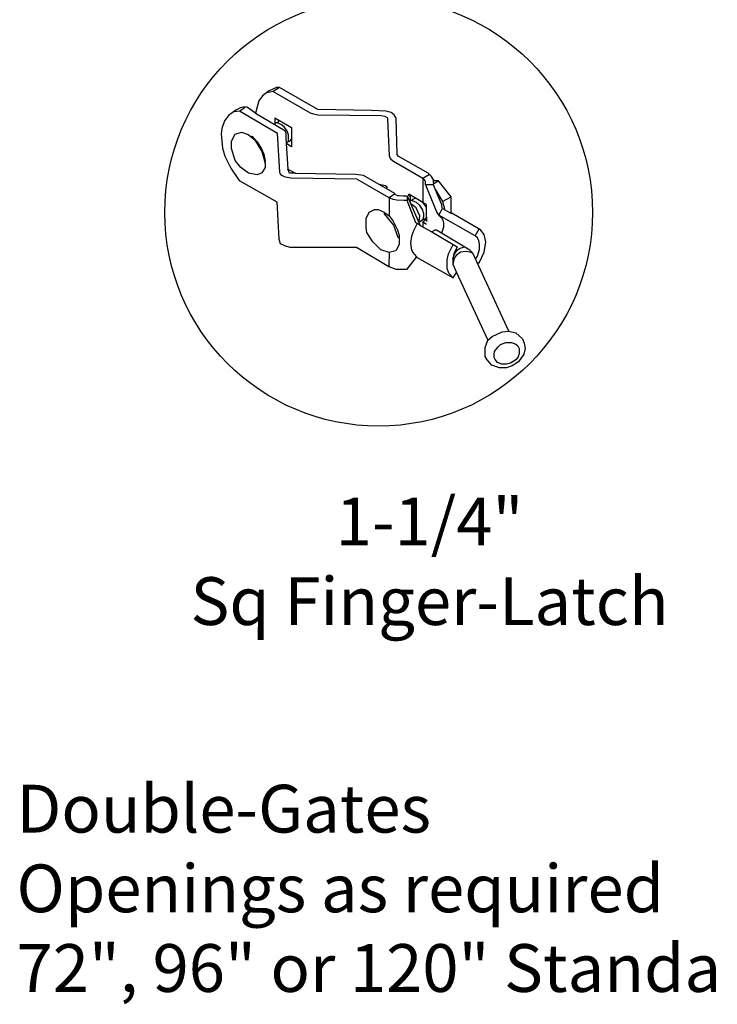
# Model space of a CAD drawing. Units: inches. Extents: x 223 to 778, y -442 to -77.
# Drawn here: x 339 to 368, y -266 to -225 of the extents above; entities that cross this region are included whole.
import ezdxf

# ---------------------------------------------------------------- set-up
doc = ezdxf.new("R2010")
doc.units = ezdxf.units.IN
doc.header["$MEASUREMENT"] = 0
doc.layers.add('3D OBJECT 1', color=250, linetype='Continuous')
doc.layers.add('DIMENSION 1', color=250, linetype='Continuous')
doc.styles.get("Standard").update_dxf_attribs({"font": 'Verdana.ttf'})

# ---------------------------------------------------------------- blocks, each defined once
blk = doc.blocks.new('4')
at = {"layer": '3D OBJECT 1'}
for p, q in [((37.516, 247.542), (37.15, 247.266)), ((37.901, 247.719), (37.516, 247.542)), ((37.735, 247.502), (37.574, 247.467)), ((38.062, 247.719), (37.735, 247.502)), ((37.735, 247.502), (39.723, 246.36)), ((38.062, 247.719), (37.901, 247.719)), ((40.135, 246.534), (38.062, 247.719)), ((36.96, 247.005), (36.774, 246.339)), ((37.15, 247.266), (36.96, 247.005)), ((37.574, 247.467), (37.377, 247.424)), ((35.718, 246.5), (35.337, 246.217)), ((35.914, 246.45), (35.649, 246.405)), ((36.018, 246.636), (35.718, 246.5)), ((35.914, 246.45), (36.243, 246.671)), ((37.962, 245.253), (35.914, 246.45)), ((36.243, 246.671), (36.018, 246.636)), ((36.774, 246.339), (36.289, 246.671)), ((43.015, 246.485), (40.135, 246.534)), ((43.772, 246.446), (43.015, 246.485)), ((44.054, 246.369), (43.772, 246.446)), ((35.119, 245.937), (34.973, 245.519)), ((35.337, 246.217), (35.119, 245.937)), ((36.774, 246.339), (38.347, 245.403)), ((37.825, 246.087), (38.714, 245.578)), ((37.825, 246.087), (37.825, 245.797)), ((37.965, 245.816), (38.074, 245.951)), ((39.723, 246.36), (39.896, 246.309)), ((39.896, 246.309), (40.048, 246.265)), ((40.048, 246.265), (40.128, 246.245)), ((40.128, 246.245), (43.518, 246.212)), ((43.518, 246.212), (43.717, 246.17)), ((43.717, 246.17), (43.843, 246.113)), ((43.843, 246.113), (43.869, 246.02)), ((43.869, 246.02), (43.957, 244.059)), ((44.219, 246.255), (44.054, 246.369)), ((44.323, 246.066), (44.219, 246.255)), ((44.393, 244.117), (44.323, 246.066)), ((34.973, 245.519), (34.945, 245.23)), ((37.805, 245.751), (37.794, 245.732)), ((37.872, 245.816), (37.805, 245.751)), ((37.825, 245.797), (37.825, 245.756)), ((37.965, 245.816), (37.872, 245.816)), ((38.173, 245.714), (37.965, 245.816)), ((38.316, 245.598), (38.173, 245.714)), ((38.483, 245.367), (38.316, 245.598)), ((38.347, 245.403), (38.417, 245.264)), ((38.56, 245.173), (38.483, 245.367)), ((38.714, 245.578), (38.714, 244.526)), ((34.945, 245.23), (35.017, 244.466)), ((35.494, 244.84), (35.686, 245.211)), ((35.494, 244.443), (35.494, 244.84)), ((35.686, 245.211), (36.034, 245.32)), ((36.034, 245.32), (36.39, 245.202)), ((36.39, 245.202), (36.724, 244.918)), ((36.557, 245.06), (36.599, 245.102)), ((36.599, 245.102), (36.87, 244.806)), ((36.724, 244.918), (37.127, 244.283)), ((38.082, 243.165), (37.962, 245.253)), ((38.417, 245.264), (38.417, 244.989)), ((38.417, 244.989), (38.514, 243.324)), ((38.471, 244.773), (38.56, 244.836)), ((38.56, 244.836), (38.56, 245.173)), ((38.56, 244.836), (38.615, 244.836)), ((38.615, 244.836), (38.714, 244.945)), ((35.017, 244.466), (35.133, 244.028)), ((35.681, 243.802), (35.494, 244.443)), ((36.87, 244.806), (37.111, 244.426)), ((37.111, 244.426), (37.225, 244.129)), ((38.471, 244.7), (38.471, 244.773)), ((38.714, 244.526), (38.471, 244.7)), ((35.133, 244.028), (35.459, 243.381)), ((35.988, 243.422), (35.681, 243.802)), ((37.127, 244.283), (37.297, 243.648)), ((37.225, 244.129), (37.3, 243.777)), ((37.3, 243.777), (37.27, 243.664)), ((43.957, 244.059), (43.992, 243.937)), ((43.992, 243.937), (44.044, 243.877)), ((44.044, 243.877), (44.185, 243.758)), ((44.431, 244.027), (44.393, 244.117)), ((46.047, 243.11), (44.431, 244.027)), ((35.459, 243.381), (35.905, 242.732)), ((36.412, 243.122), (35.988, 243.422)), ((37.297, 243.429), (37.122, 243.144)), ((37.297, 243.648), (37.297, 243.429)), ((38.514, 243.324), (38.923, 243.116)), ((38.601, 243.116), (38.514, 243.324)), ((44.185, 243.758), (45.77, 242.85)), ((35.905, 242.732), (37.921, 241.584)), ((36.873, 243.027), (36.412, 243.122)), ((37.122, 243.144), (36.873, 243.027)), ((38.112, 243.091), (38.082, 243.165)), ((38.201, 242.988), (38.112, 243.091)), ((38.385, 242.896), (38.201, 242.988)), ((38.682, 242.847), (38.385, 242.896)), ((38.923, 243.116), (38.601, 243.116)), ((42.228, 242.789), (38.682, 242.847)), ((38.923, 243.116), (42.171, 243.055)), ((42.171, 243.055), (42.557, 243.004)), ((43.954, 241.8), (42.228, 242.789)), ((42.557, 243.004), (44.249, 242.04)), ((45.77, 242.85), (46.124, 243.065)), ((45.875, 242.747), (45.77, 242.85)), ((45.77, 242.85), (45.77, 241.547)), ((45.905, 242.654), (45.875, 242.747)), ((46.235, 242.944), (46.047, 243.11)), ((46.37, 242.701), (46.235, 242.944)), ((46.34, 242.574), (46.34, 242.755)), ((43.403, 242.522), (43.753, 242.459)), ((43.753, 242.459), (43.853, 242.383)), ((43.853, 242.383), (43.802, 242.294)), ((45.905, 242.482), (45.905, 242.654)), ((46.334, 242.482), (45.905, 242.482)), ((45.905, 242.482), (46.522, 241.013)), ((46.334, 242.482), (46.356, 242.56)), ((46.438, 242.223), (46.334, 242.482)), ((46.356, 242.56), (46.34, 242.574)), ((46.356, 242.56), (46.594, 242.701)), ((46.61, 242.701), (46.37, 242.701)), ((46.778, 241.41), (46.438, 242.223)), ((46.438, 242.223), (46.818, 241.593)), ((47.29, 241.852), (46.61, 242.701)), ((44.249, 241.989), (43.954, 241.8)), ((44.175, 241.705), (43.954, 241.8)), ((43.954, 241.8), (43.954, 240.818)), ((44.359, 241.672), (44.175, 241.705)), ((44.249, 242.04), (44.249, 241.989)), ((44.249, 241.989), (44.4, 241.924)), ((44.735, 241.644), (44.359, 241.672)), ((44.4, 241.924), (44.497, 241.924)), ((44.497, 241.924), (44.704, 241.907)), ((44.704, 241.907), (44.927, 241.907)), ((44.927, 241.907), (44.927, 241.644)), ((44.927, 241.907), (45.622, 240.305)), ((44.996, 241.989), (44.996, 241.933)), ((44.996, 241.933), (45.082, 241.891)), ((45.77, 241.547), (45.018, 241.991)), ((45.082, 241.954), (45.082, 241.598)), ((45.196, 241.698), (45.184, 241.646)), ((45.268, 241.717), (45.196, 241.698)), ((45.394, 241.769), (45.268, 241.717)), ((46.818, 241.593), (47.29, 241.852)), ((47.29, 240.989), (47.29, 241.852)), ((37.921, 241.584), (38.031, 239.574)), ((42.888, 241.03), (43.17, 241.159)), ((43.17, 241.159), (43.368, 241.159)), ((43.368, 241.159), (43.686, 241.019)), ((44.927, 241.644), (44.735, 241.644)), ((45.396, 240.449), (44.927, 241.644)), ((45.184, 241.646), (45.04, 241.646)), ((45.399, 241.25), (45.12, 241.463)), ((45.184, 241.646), (45.401, 241.56)), ((45.601, 240.824), (45.399, 241.25)), ((45.401, 241.56), (45.401, 241.56)), ((45.401, 241.56), (45.577, 241.396)), ((45.577, 241.396), (45.741, 241.129)), ((45.964, 241.285), (45.77, 241.547)), ((45.964, 241.442), (45.77, 241.547)), ((45.964, 241.285), (45.964, 241.442)), ((45.964, 240.749), (45.964, 241.285)), ((46.626, 240.862), (46.826, 241.221)), ((46.793, 241.259), (46.778, 241.41)), ((46.826, 241.221), (46.793, 241.259)), ((46.818, 241.593), (46.93, 241.202)), ((46.826, 241.221), (47.264, 240.978)), ((42.723, 240.683), (42.888, 241.03)), ((42.723, 240.198), (42.723, 240.683)), ((43.686, 241.019), (43.954, 240.818)), ((43.686, 241.019), (43.686, 240.925)), ((43.686, 240.925), (44.009, 240.54)), ((43.954, 240.818), (44.165, 240.536)), ((45.573, 240.522), (45.601, 240.824)), ((45.618, 240.522), (45.761, 240.654)), ((45.741, 241.129), (45.805, 240.96)), ((45.805, 240.766), (45.761, 240.654)), ((45.761, 240.654), (45.859, 240.654)), ((45.964, 240.632), (45.765, 240.499)), ((45.805, 240.96), (45.805, 240.766)), ((45.859, 240.654), (45.964, 240.749)), ((45.964, 240.749), (45.964, 240.515)), ((46.522, 241.013), (46.557, 240.95)), ((46.557, 240.95), (46.589, 240.89)), ((46.589, 240.89), (46.626, 240.862)), ((48.572, 239.752), (46.626, 240.862)), ((46.626, 240.862), (46.747, 240.759)), ((46.747, 240.759), (46.838, 240.594)), ((47.264, 240.978), (47.308, 240.978)), ((48.86, 240.077), (47.29, 240.989)), ((42.762, 239.93), (42.723, 240.198)), ((44.009, 240.54), (44.194, 240.319)), ((44.165, 240.536), (44.395, 240.081)), ((44.194, 240.319), (44.326, 239.926)), ((44.395, 240.081), (44.499, 239.772)), ((45.451, 240.414), (45.254, 240.026)), ((45.451, 240.414), (45.396, 240.449)), ((45.622, 240.305), (45.451, 240.414)), ((45.528, 240.522), (45.618, 240.522)), ((45.622, 240.305), (46.243, 239.972)), ((45.765, 240.499), (45.765, 240.228)), ((45.765, 240.499), (45.955, 240.37)), ((46.842, 240.109), (46.771, 239.887)), ((46.838, 240.594), (46.868, 240.447)), ((46.868, 240.224), (46.842, 240.109)), ((46.868, 240.447), (46.868, 240.224)), ((48.572, 239.752), (48.786, 240.121)), ((49.061, 239.824), (48.86, 240.077)), ((38.031, 239.574), (38.098, 239.348)), ((43.071, 239.43), (42.762, 239.93)), ((44.326, 239.926), (44.397, 239.716)), ((44.397, 239.716), (44.499, 239.646)), ((44.499, 239.772), (44.499, 239.52)), ((45.159, 239.728), (45.093, 239.374)), ((45.254, 240.026), (45.159, 239.728)), ((46.408, 240.052), (46.243, 239.972)), ((46.243, 239.972), (47.601, 239.162)), ((46.492, 240.052), (46.408, 240.052)), ((48.285, 238.989), (46.492, 240.052)), ((48.702, 239.645), (48.572, 239.752)), ((48.768, 239.503), (48.702, 239.645)), ((49.149, 239.437), (49.061, 239.824)), ((38.098, 239.348), (38.342, 239.233)), ((38.342, 239.233), (38.615, 239.142)), ((38.615, 239.142), (42.194, 239.142)), ((42.194, 239.142), (43.946, 238.107)), ((43.515, 238.999), (43.071, 239.43)), ((44.382, 239.079), (44.316, 238.952)), ((44.499, 239.304), (44.382, 239.079)), ((44.499, 239.52), (44.499, 239.304)), ((45.093, 239.374), (45.141, 239.072)), ((45.141, 239.072), (45.214, 238.868)), ((47.143, 238.783), (47.388, 239.289)), ((47.601, 239.162), (47.429, 238.786)), ((47.622, 238.993), (47.768, 239.085)), ((47.768, 239.085), (48.01, 239.153)), ((48.699, 238.651), (48.801, 239.026)), ((48.801, 239.313), (48.768, 239.503)), ((48.801, 239.026), (48.801, 239.313)), ((49.058, 238.882), (49.149, 239.437)), ((43.956, 238.862), (43.515, 238.999)), ((43.956, 238.862), (43.946, 238.107)), ((44.316, 238.952), (43.956, 238.862)), ((44.929, 237.967), (45.429, 238.61)), ((44.929, 237.967), (45.429, 238.61)), ((45.214, 238.868), (45.326, 238.73)), ((45.326, 238.73), (45.44, 238.588)), ((45.429, 238.61), (47.385, 237.495)), ((47.078, 238.455), (47.143, 238.783)), ((47.374, 238.541), (47.489, 238.81)), ((47.429, 238.786), (47.374, 238.541)), ((47.374, 238.541), (47.374, 238.237)), ((47.45, 238.553), (47.38, 238.223)), ((47.547, 238.701), (47.45, 238.553)), ((47.489, 238.81), (47.622, 238.993)), ((47.779, 238.871), (47.547, 238.701)), ((48.072, 238.911), (47.779, 238.871)), ((48.277, 238.877), (48.072, 238.911)), ((48.445, 238.814), (48.277, 238.877)), ((48.445, 238.814), (48.285, 238.989)), ((50.382, 234.632), (48.445, 238.814)), ((48.592, 238.498), (48.699, 238.651)), ((48.786, 238.307), (49.058, 238.882)), ((43.946, 238.107), (44.317, 237.967)), ((43.946, 238.107), (44.317, 237.967)), ((44.317, 237.967), (44.929, 237.967)), ((44.317, 237.967), (44.929, 237.967)), ((47.078, 237.997), (47.078, 238.455)), ((47.158, 237.739), (47.078, 237.997)), ((47.374, 238.237), (47.575, 237.774)), ((48.68, 238.307), (48.786, 238.307)), ((47.385, 237.495), (47.158, 237.739)), ((47.385, 237.495), (47.575, 237.774)), ((47.575, 237.774), (49.25, 234.145)), ((49.25, 234.145), (49.484, 234.351)), ((49.484, 234.351), (50.016, 234.598)), ((50.016, 234.598), (50.382, 234.632)), ((50.382, 234.632), (50.753, 234.547)), ((50.753, 234.547), (51.106, 234.224)), ((49.114, 233.759), (49.25, 234.145)), ((49.114, 233.273), (49.114, 233.759)), ((49.609, 233.538), (49.81, 233.787)), ((49.81, 233.787), (49.929, 233.91)), ((49.929, 233.91), (50.213, 234.023)), ((50.213, 234.023), (50.52, 234.023)), ((50.52, 234.023), (50.756, 233.939)), ((50.756, 233.939), (50.868, 233.843)), ((50.868, 233.843), (50.941, 233.702)), ((51.106, 234.224), (51.209, 233.99)), ((51.209, 233.99), (51.256, 233.706)), ((49.221, 233.097), (49.114, 233.273)), ((49.587, 233.39), (49.609, 233.538)), ((49.587, 233.221), (49.587, 233.39)), ((49.645, 233.106), (49.587, 233.221)), ((50.879, 233.255), (50.758, 233.097)), ((50.941, 233.43), (50.879, 233.255)), ((51.187, 233.4), (50.89, 232.98)), ((50.941, 233.702), (50.941, 233.43)), ((51.256, 233.706), (51.187, 233.4)), ((49.47, 232.813), (49.221, 233.097)), ((49.886, 232.668), (49.47, 232.813)), ((49.775, 232.953), (49.645, 233.106)), ((50.006, 232.859), (49.775, 232.953)), ((50.259, 232.859), (50.006, 232.859)), ((50.556, 232.779), (50.255, 232.668)), ((50.477, 232.919), (50.259, 232.859)), ((50.758, 233.097), (50.477, 232.919)), ((50.89, 232.98), (50.556, 232.779)), ((50.255, 232.668), (49.886, 232.668))]:
    blk.add_line(p, q, dxfattribs=at)

msp = doc.modelspace()

# ---------------------------------------------------------------- linework, layer by layer
at = {"layer": '3D OBJECT 1', "color": 250}
msp.add_circle((354.124, -233.307), 8.945, dxfattribs=at)

# ---------------------------------------------------------------- block references
at = {"layer": 'DIMENSION 1', "color": 250, "xscale": 0.7792475319717668, "yscale": 0.7792475319717668, "zscale": 0.7792475319717668}
msp.add_blockref('4', (320.312, -421.115), dxfattribs=at)

# ---------------------------------------------------------------- texts
at = {"layer": '3D OBJECT 1', "insert": (343.74, -245.242), "char_height": 2, "attachment_point": 1}
msp.add_mtext_dynamic_manual_height_columns('\\A1;\\pxqc;1-1/4" \\PSq Finger-Latch', width=25.02726, gutter_width=1, heights=[12.214], dxfattribs=at)
at = {"layer": 'DIMENSION 1', "color": 250, "insert": (338.975, -257.263), "char_height": 2, "attachment_point": 1}
msp.add_mtext_dynamic_manual_height_columns('\\A1;\\pxql;{\\fVerdana|b1|i1|c0|p0;Double-Gates\\POpenings as required\\P72", 96" or 120" Standard}', width=62.27047, gutter_width=1, heights=[14.597], dxfattribs=at)

doc.saveas('drawing.dxf')
